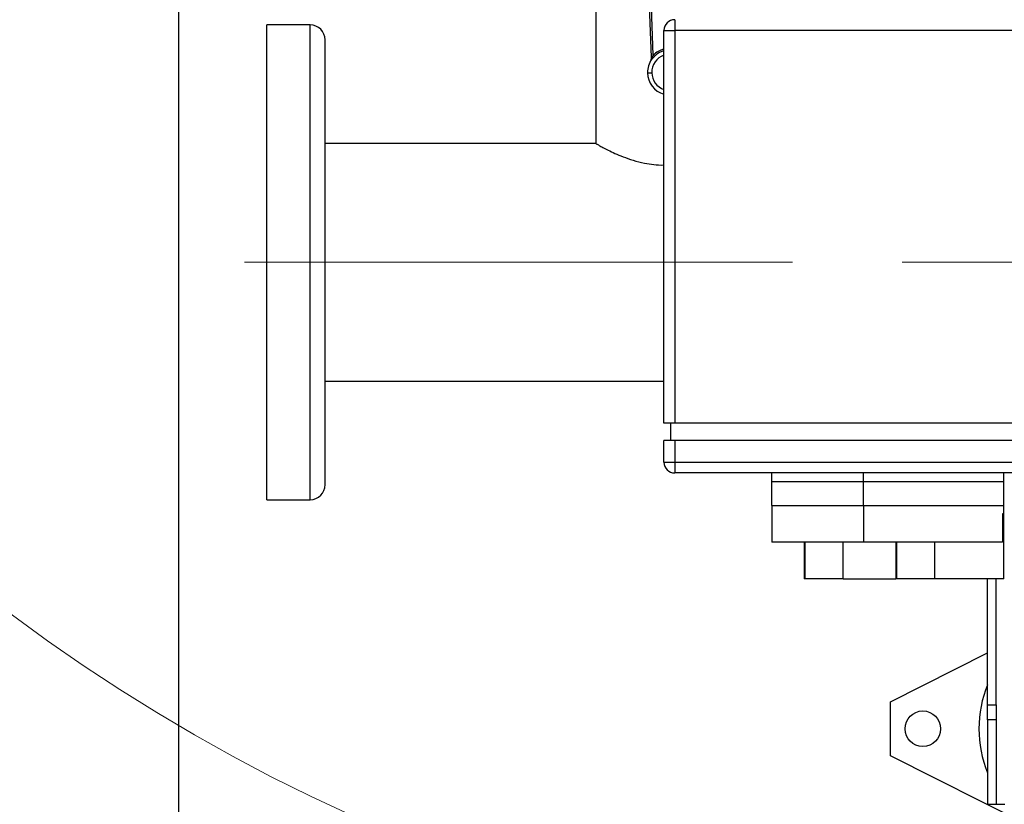
# Model space of a CAD drawing. Units: millimetres. Extents: x 4 to 416, y 4 to 293.
# Drawn here: x 66 to 89, y 174 to 192 of the extents above; entities that cross this region are included whole.
import ezdxf

# ---------------------------------------------------------------- set-up
doc = ezdxf.new("R2010")
doc.units = ezdxf.units.MM
doc.linetypes.add('CENTERX2', pattern=[20.32, 12.7, -2.54, 2.54, -2.54])
doc.layers.add('FORMAT', color=7, linetype='Continuous')
doc.styles.add('SLDTEXTSTYLE0', font='TXT', dxfattribs={"width": 0.75})
doc.dimstyles.new('SLDDIMSTYLE0', dxfattribs={"dimtxt": 3.5, "dimasz": 3.556, "dimexe": 0, "dimexo": 0.0625, "dimgap": 0.875, "dimtad": 1, "dimdec": 0, "dimlfac": 20, "dimrnd": 1e-09, "dimzin": 12, "dimdsep": 46, "dimtxsty": 'SLDTEXTSTYLE0', "dimsah": 1, "dimcen": 0.09, "dimadec": 0, "dimazin": 3, "dimtfac": 1, "dimtdec": 0, "dimtofl": 0, "dimtmove": 0, "dimatfit": 3, "dimfxl": 0, "dimfrac": 2, "dimtolj": 1, "dimtzin": 12, "dimarcsym": 0})

# ---------------------------------------------------------------- blocks, each defined once
blk = doc.blocks.new('_D_2')
at = {"layer": 'FORMAT', "color": 7}
for p, q in [((70.045, 204.56), (70.045, 157.853)), ((132.545, 204.56), (132.545, 157.853)), ((132.545, 158.853), (70.045, 158.853))]:
    blk.add_line(p, q, dxfattribs=at)
for points in [[(70.045, 158.853), (73.601, 158.472), (73.601, 159.234)], [(132.545, 158.853), (128.989, 159.234), (128.989, 158.472)]]:
    blk.add_solid(points, dxfattribs=at)
at = {"layer": 'FORMAT', "color": 7, "insert": (95.321, 163.365), "char_height": 3.5, "attachment_point": 1, "style": 'SLDTEXTSTYLE0'}
blk.add_mtext('1250', dxfattribs=at)

msp = doc.modelspace()

# ---------------------------------------------------------------- linework, layer by layer
at = {"color": 7, "linetype": 'Continuous', "lineweight": 25}
for p, q in [((80.725, 198.461), (81, 191.414)), ((81.049, 191.464), (80.775, 198.463)), ((79.72, 195.29), (79.72, 189.415)), ((73.095, 192.165), (72.095, 192.165)), ((72.095, 186.665), (72.095, 192.165)), ((81.545, 192.285), (81.545, 192.035)), ((81.295, 182.935), (81.295, 192.035)), ((81.295, 192.035), (81.545, 192.035)), ((81.545, 192.035), (81.545, 182.935)), ((101.045, 192.035), (81.545, 192.035)), ((73.445, 186.665), (73.445, 191.815)), ((81.049, 191.464), (81.022, 191.415)), ((81.03, 191.39), (81.075, 191.436)), ((81, 191.414), (81.002, 191.371)), ((81.009, 191.365), (81.03, 191.39)), ((81.022, 191.415), (81.01, 191.389)), ((79.72, 189.415), (73.445, 189.415)), ((72.095, 181.165), (72.095, 186.665)), ((73.445, 181.515), (73.445, 186.665)), ((73.445, 183.915), (81.295, 183.915)), ((81.545, 182.935), (81.295, 182.935)), ((81.445, 182.935), (81.445, 182.535)), ((101.045, 182.935), (81.545, 182.935)), ((81.295, 182.035), (81.295, 182.535)), ((81.545, 182.535), (81.295, 182.535)), ((81.545, 182.535), (81.545, 182.035)), ((101.045, 182.535), (81.545, 182.535)), ((81.295, 182.035), (81.545, 182.035)), ((81.545, 182.035), (81.545, 181.785)), ((81.545, 182.035), (101.045, 182.035)), ((101.045, 181.785), (81.545, 181.785)), ((83.795, 181.585), (83.795, 181.785)), ((85.92, 181.585), (85.92, 181.785)), ((89.17, 181.585), (89.17, 181.785)), ((83.795, 181.585), (85.92, 181.585)), ((83.795, 181.035), (83.795, 181.585)), ((85.92, 181.585), (89.17, 181.585)), ((85.92, 181.035), (85.92, 181.585)), ((89.17, 181.035), (89.17, 181.585)), ((72.095, 181.165), (73.095, 181.165)), ((83.795, 181.035), (83.795, 180.185)), ((83.795, 181.035), (85.42, 181.035)), ((85.42, 181.035), (85.92, 181.035)), ((85.92, 181.035), (85.92, 180.185)), ((85.92, 181.035), (87.545, 181.035)), ((87.545, 181.035), (89.17, 181.035)), ((89.17, 180.835), (89.17, 181.035)), ((89.142, 180.835), (89.142, 180.185)), ((89.17, 180.835), (89.142, 180.835)), ((89.17, 179.335), (89.17, 180.835)), ((85.92, 180.185), (83.795, 180.185)), ((84.545, 180.185), (84.545, 179.335)), ((89.142, 180.185), (85.92, 180.185)), ((86.67, 180.185), (86.67, 179.335)), ((84.568, 179.335), (84.545, 179.335)), ((85.445, 179.335), (84.568, 179.335)), ((85.445, 179.335), (86.67, 179.335)), ((86.693, 179.335), (86.67, 179.335)), ((87.57, 179.335), (86.693, 179.335)), ((89.17, 179.335), (87.57, 179.335)), ((88.795, 176.417), (88.795, 179.335)), ((88.995, 176.417), (88.995, 179.335)), ((86.545, 176.485), (88.795, 177.622)), ((86.545, 175.235), (86.545, 176.485)), ((88.795, 176.417), (88.995, 176.417)), ((88.795, 176.064), (88.795, 176.417)), ((88.995, 176.417), (88.995, 176.064)), ((88.995, 176.064), (88.795, 176.064)), ((88.795, 176.064), (88.795, 174.11)), ((88.995, 176.064), (88.995, 174.11)), ((90.077, 173.45), (86.545, 175.235)), ((88.795, 174.11), (88.995, 174.11)), ((88.995, 174.11), (89.195, 174.11))]:
    msp.add_line(p, q, dxfattribs=at)
at = {"color": 8, "linetype": 'Continuous', "lineweight": 25}
for p, q in [((73.095, 186.665), (73.095, 192.165)), ((73.095, 181.165), (73.095, 186.665)), ((84.568, 179.335), (84.568, 180.185)), ((85.445, 179.335), (85.445, 180.185)), ((86.693, 179.335), (86.693, 180.185)), ((87.57, 179.335), (87.57, 180.185))]:
    msp.add_line(p, q, dxfattribs=at)
at = {"color": 7, "linetype": 'Continuous', "lineweight": 25, "flags": 128}
for points in [[(81, 191.414), (81.001, 191.414), (81.002, 191.414), (81.004, 191.414), (81.006, 191.414), (81.009, 191.415), (81.013, 191.415), (81.017, 191.415), (81.022, 191.415)], [(80.914, 191.056), (80.916, 191.056), (80.922, 191.056), (80.931, 191.056), (80.944, 191.056), (80.959, 191.056), (80.976, 191.057), (80.995, 191.057), (81.014, 191.057)]]:
    msp.add_lwpolyline(points, dxfattribs=at)
at = {"color": 7, "linetype": 'Continuous', "lineweight": 18}
msp.add_circle((91.295, 212.11), 41.95, dxfattribs=at)
at = {"color": 7, "linetype": 'Continuous', "lineweight": 25}
msp.add_circle((87.295, 175.86), 0.412, dxfattribs=at)
for centre, radius, start, end in [((73.095, 191.815), 0.35, 0, 90), ((81.545, 192.035), 0.25, 90, 180), ((81.439, 191.064), 0.525, 144.9842, 180.875), ((80.952, 191.369), 0.05, 327.9165, 2.239), ((81.022, 190.869), 0.502, 92.1396, 92.2765), ((81.439, 191.064), 0.525, 180.875, 254.0446), ((81.545, 182.035), 0.25, 180, 270), ((73.095, 181.515), 0.35, 270, 0), ((91.295, 175.86), 2.7, 157.8084, 202.1916)]:
    msp.add_arc(centre, radius, start, end, dxfattribs=at)
at = {"color": 8, "linetype": 'Continuous', "lineweight": 25}
for radius, start, end in [(0.425, 109.8506, 180.875), (0.559, 104.957, 134.3391), (0.521, 106.0865, 134.3391), (0.425, 180.875, 250.1494)]:
    msp.add_arc((81.439, 191.064), radius, start, end, dxfattribs=at)
at = {"color": 7, "linetype": 'Continuous', "lineweight": 25}
for points, knots in [([(81.049, 191.464), (81.052, 191.46), (81.057, 191.454), (81.065, 191.446), (81.072, 191.44), (81.074, 191.437), (81.075, 191.436)], [0, 0, 0, 0, 0.249992, 0.499992, 0.749999, 1, 1, 1, 1]), ([(81.003, 191.371), (81.003, 191.366), (81.002, 191.356), (80.997, 191.347), (80.994, 191.342)], [0, 0, 0, 0, 0.474264, 1, 1, 1, 1]), ([(80.996, 191.345), (80.996, 191.344), (80.995, 191.343), (80.995, 191.343), (80.994, 191.342)], [0, 0, 0, 0, 0.580972, 1, 1, 1, 1]), ([(80.995, 191.344), (80.995, 191.344), (80.995, 191.344), (80.995, 191.344), (80.995, 191.343), (80.995, 191.343), (80.994, 191.342)], [0, 0, 0, 0, 0.264637, 0.502984, 0.739551, 1, 1, 1, 1]), ([(80.995, 191.343), (80.995, 191.343), (80.995, 191.343), (80.995, 191.343), (80.995, 191.343), (80.995, 191.343), (80.994, 191.342)], [0, 0, 0, 0, 0.27442, 0.52449, 0.777877, 1, 1, 1, 1]), ([(81.003, 191.371), (81.003, 191.367), (81.004, 191.359), (81, 191.351), (80.998, 191.348)], [0, 0, 0, 0, 0.499967, 1, 1, 1, 1]), ([(81.01, 191.389), (81.008, 191.385), (81.006, 191.378), (81.004, 191.373), (81.003, 191.371)], [0, 0, 0, 0, 0.564265, 1, 1, 1, 1]), ([(81.009, 191.365), (81.01, 191.367), (81.012, 191.37), (81.013, 191.376), (81.012, 191.382), (81.011, 191.387), (81.01, 191.389)], [0, 0, 0, 0, 0.249957, 0.499997, 0.750071, 1, 1, 1, 1]), ([(81.03, 191.39), (81.03, 191.391), (81.031, 191.394), (81.029, 191.401), (81.027, 191.408), (81.023, 191.413), (81.022, 191.415)], [0, 0, 0, 0, 0.249905, 0.500004, 0.750094, 1, 1, 1, 1]), ([(79.72, 189.415), (79.724, 189.413), (79.731, 189.409), (79.788, 189.376), (79.878, 189.327), (80.001, 189.264), (80.156, 189.189), (80.349, 189.107), (80.578, 189.027), (80.82, 188.964), (81.06, 188.929), (81.213, 188.916), (81.292, 188.92), (81.295, 188.92)], [0, 0, 0, 0, 0.09481, 0.192613, 0.287367, 0.384535, 0.486293, 0.590454, 0.702818, 0.818838, 0.906312, 0.996251, 1, 1, 1, 1])]:
    msp.add_open_spline(points, degree=3, knots=knots, dxfattribs=at)
at = {"layer": 'FORMAT', "color": 7, "linetype": 'CENTERX2', "lineweight": 18}
msp.add_line((71.575, 186.665), (133.691, 186.665), dxfattribs=at)

# ---------------------------------------------------------------- dimensions: what is measured, and where the dimension line sits
at = {"layer": 'FORMAT', "color": 7}
dim = msp.add_linear_dim(base=(70.045, 158.853), p1=(132.545, 205.56), p2=(70.045, 205.56), dimstyle='SLDDIMSTYLE0', dxfattribs=at)
dim.commit()
dim.dimension.update_dxf_attribs({"geometry": '_D_2', "text_midpoint": (100.493, 158.853), "dimtype": 160})

doc.saveas('drawing.dxf')
